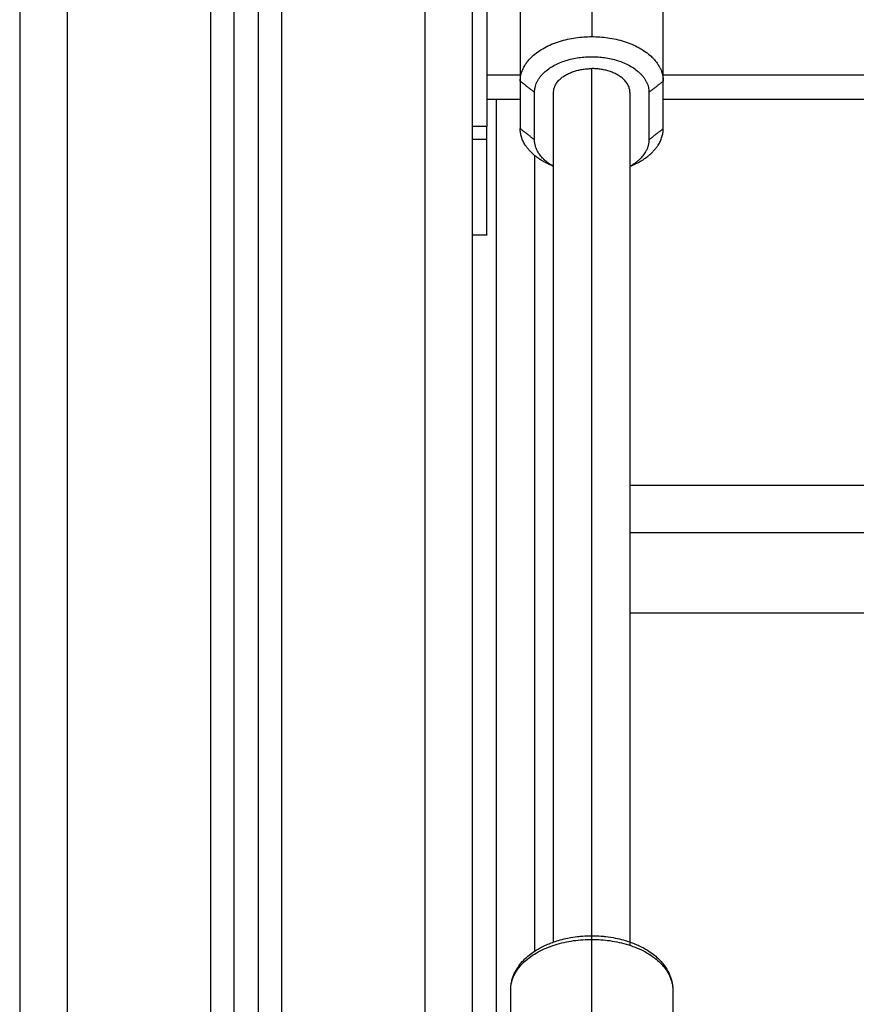
# Model space of a CAD drawing. Units: millimetres. Extents: x -4.4 to 6.9, y 0 to 13.1.
# Drawn here: x -1.5 to -1.4, y 9 to 9.2 of the extents above; entities that cross this region are included whole.
import ezdxf

# ---------------------------------------------------------------- set-up
doc = ezdxf.new("R2010")
doc.units = ezdxf.units.MM
doc.layers.add('Make2D$Visible$Curves', color=7, linetype='Continuous')
doc.layers.add('Make2D$Visible$Tangents', color=8, linetype='Continuous')

# ---------------------------------------------------------------- blocks, each defined once
blk = doc.blocks.new('OPSHB_S085B')
at = {"layer": 'Make2D$Visible$Curves', "color": 0, "lineweight": -3}
for points, degree in [([(1764.709712619757, 6912.035359110542), (1764.709712619757, 6910.997292168257), (1764.709712619757, 6909.959225225973)], 2), ([(1764.704712619756, 6909.959225225973), (1764.704712619756, 6910.996258299555), (1764.704712619756, 6912.033291373135)], 2), ([(1764.659712619756, 6912.032225228845), (1764.659712619756, 6910.995725227408), (1764.659712619756, 6909.959225225973)], 2), ([(1764.754710829618, 6910.198724702087), (1764.754710829618, 6910.571774702087), (1764.754710829618, 6910.944824702087)], 2), ([(1764.754712619757, 6909.959225225973), (1764.754712619757, 6910.439226979009), (1764.754712619757, 6910.919228732045)], 2), ([(1764.764712619757, 6910.729416116013), (1764.764712619757, 6910.721198730365), (1764.764712619757, 6910.712981344718)], 2), ([(1764.794712619756, 6910.712981344718), (1764.794712619756, 6910.721198730365), (1764.794712619756, 6910.729416116013)], 2), ([(1764.764712619757, 6910.712981344718), (1764.764712619757, 6910.708001227625), (1764.764712619757, 6910.703021110532)], 2), ([(1764.794712619756, 6910.703021110532), (1764.794712619756, 6910.708001227625), (1764.794712619756, 6910.712981344718)], 2), ([(1764.757712619756, 6910.709225225973), (1764.761212620537, 6910.709225225973), (1764.764712621316, 6910.709225225973)], 2), ([(1764.767712619756, 6910.700673286062), (1764.767712619756, 6910.705653403154), (1764.767712619756, 6910.710633520248)], 2), ([(1764.771712619757, 6910.532448920646), (1764.771712619757, 6910.621541220905), (1764.771712619757, 6910.710633521164)], 2), ([(1764.787712619756, 6910.710633520248), (1764.787712619756, 6910.621194400421), (1764.787712619756, 6910.531755280594)], 2), ([(1764.791712619757, 6910.710633520248), (1764.791712619757, 6910.705653403154), (1764.791712619757, 6910.700673286062)], 2), ([(1764.794712619756, 6910.709225225973), (1764.904712620242, 6910.709225225973), (1765.014712620728, 6910.709225225973)], 2), ([(1764.771712619757, 6910.695076308604), (1764.771349097888, 6910.69524872341), (1764.770985576019, 6910.695421138216), (1764.770622054149, 6910.695593553022)], 3), ([(1764.788803185364, 6910.695593553023), (1764.788478632508, 6910.695439620831), (1764.788154079655, 6910.695285688641), (1764.7878295268, 6910.695131756451)], 3), ([(1764.754712619757, 6910.680725225972), (1764.756212619757, 6910.680725225972), (1764.757712619756, 6910.680725225972)], 2), ([(1764.787712620808, 6910.628272291438), (1764.904712621745, 6910.628272291438), (1765.021712622682, 6910.628272291438)], 2), ([(1765.021712619757, 6910.601372291438), (1764.904712621528, 6910.601372291438), (1764.7877126233, 6910.601372291438)], 2), ([(1764.762712616803, 6910.47624368077), (1764.762712616803, 6910.499330621397), (1764.762712616803, 6910.522417562025)], 2), ([(1764.796712616802, 6910.522417562025), (1764.796712616802, 6910.519374091899), (1764.796712616802, 6910.516330621776)], 2)]:
    blk.add_open_spline(points, degree=degree, dxfattribs=at)
for points, weights in [([(1764.757712619756, 6910.760655567169), (1764.757712619756, 6910.732070601479), (1764.757712619756, 6910.70348563579)], [1, 0.9904293736082398, 1]), ([(1764.764712619757, 6910.712981344718), (1764.764712619755, 6910.722319064267), (1764.779712619757, 6910.722319064268)], [1, 0.7071067811865634, 1]), ([(1764.779712619757, 6910.722319064268), (1764.794712619756, 6910.722319064268), (1764.794712619756, 6910.712981344718)], [1, 0.7071067811865469, 1]), ([(1764.771712619757, 6910.710633520248), (1764.771712619757, 6910.715613637341), (1764.779712619757, 6910.715613637341)], [1, 0.707106781186554, 1]), ([(1764.787712619756, 6910.710633520248), (1764.787712619756, 6910.715613637341), (1764.779712619757, 6910.715613637341)], [1, 0.7071067811865679, 1]), ([(1764.757712619756, 6910.700725225973), (1764.757712619756, 6910.702112067352), (1764.757712619756, 6910.70348563579)], [1, 0.9976044741298791, 1]), ([(1764.770622054149, 6910.695593553023), (1764.764712619757, 6910.698396338974), (1764.764712619757, 6910.703021110532)], [1, 0.8961131923868463, 1]), ([(1764.788803185364, 6910.695593553023), (1764.794712619756, 6910.698396338974), (1764.794712619756, 6910.703021110532)], [1, 0.8961131923868422, 1]), ([(1764.757712619756, 6910.680725225972), (1764.757712619757, 6910.680725225973), (1764.757712619756, 6910.700725225973)], [1, 0.7071067811865174, 1]), ([(1764.77171262326, 6910.695105343932), (1764.767712619756, 6910.697332520199), (1764.767712619756, 6910.700673286062)], [0.9833506715265492, 0.9052396088284631, 1]), ([(1764.791712619757, 6910.700673286062), (1764.791712619757, 6910.697383414433), (1764.787813915207, 6910.695162395928)], [1, 0.9065483095276757, 0.9812261179355917]), ([(1764.787813917448, 6910.695162397005), (1764.788322502774, 6910.695365570052), (1764.788803185364, 6910.695593553023)], [0.9885001252278152, 0.9934275864100269, 1])]:
    blk.add_rational_spline(points, weights, degree=2, dxfattribs=at)
blk.add_rational_spline([(1764.767712619756, 6910.710633520248), (1764.767712619756, 6910.718103695888), (1764.779712619757, 6910.718103695887), (1764.791712619755, 6910.718103695888), (1764.791712619757, 6910.710633520248)], [1, 0.7071067811865347, 1, 0.7071067811865347, 1], degree=2, knots=[0, 0, 0, 18.84955592153921, 18.84955592153921, 37.69911184307843, 37.69911184307843, 37.69911184307843], dxfattribs=at)
blk.add_open_spline([(1764.762712616803, 6910.522417562025), (1764.762712616803, 6910.522794082375), (1764.762739834947, 6910.523169909682), (1764.762812399578, 6910.523670606358), (1764.762833933517, 6910.523797405963), (1764.762880257884, 6910.524035257722), (1764.762904355948, 6910.524146362296), (1764.762965224261, 6910.524400977406), (1764.763003618153, 6910.524544172956), (1764.763122103845, 6910.524942757699), (1764.763210916039, 6910.52519607466), (1764.763363051819, 6910.52557239991), (1764.763417242415, 6910.525697855469), (1764.76354826163, 6910.525982829785), (1764.763627082239, 6910.526141664135), (1764.763824375666, 6910.526511836465), (1764.763946946277, 6910.526721666262), (1764.764078156511, 6910.526927986474), (1764.764309399532, 6910.527291602237), (1764.764567321869, 6910.52764406287), (1764.765039756479, 6910.52821285265), (1764.765240787199, 6910.528435942134), (1764.765558436313, 6910.528762159925), (1764.765667194921, 6910.528869666866), (1764.766448105551, 6910.529613234025), (1764.767210004442, 6910.530195897038), (1764.768049053419, 6910.530718217305), (1764.768590749904, 6910.531055431297), (1764.769163997884, 6910.531367129491), (1764.76976498445, 6910.531652171441), (1764.770085901217, 6910.531804379071), (1764.770414612285, 6910.531948928048), (1764.771066994565, 6910.53221443899), (1764.771389625048, 6910.532336190105), (1764.772161740979, 6910.53260567336), (1764.772615466418, 6910.532747320587), (1764.773616738159, 6910.533024811276), (1764.77416692396, 6910.533155689484), (1764.775391823614, 6910.53340098551), (1764.776069009431, 6910.533507309146), (1764.777086904223, 6910.533624568437), (1764.777421178562, 6910.533656403958), (1764.778405992018, 6910.533730732604), (1764.779059003233, 6910.533755281574), (1764.779712616802, 6910.533755281574), (1764.780366230372, 6910.533755281574), (1764.781019241587, 6910.533730732604), (1764.782004055043, 6910.533656403958), (1764.78233832938, 6910.533624568437), (1764.783356224174, 6910.533507309146), (1764.784033409991, 6910.53340098551), (1764.785258309643, 6910.533155689484), (1764.785808495446, 6910.533024811276), (1764.786809767187, 6910.532747320587), (1764.787263492626, 6910.53260567336), (1764.788035608557, 6910.532336190105), (1764.78835823904, 6910.53221443899), (1764.789010621316, 6910.531948928049), (1764.789339332388, 6910.531804379071), (1764.789660249155, 6910.531652171441), (1764.790261235719, 6910.531367129491), (1764.7908344837, 6910.531055431297), (1764.791376180186, 6910.530718217305), (1764.792215229161, 6910.530195897038), (1764.792977128054, 6910.529613234025), (1764.793758038684, 6910.528869666864), (1764.793866797292, 6910.528762159925), (1764.794184446404, 6910.528435942134), (1764.794385477126, 6910.52821285265), (1764.794857911736, 6910.52764406287), (1764.795115834073, 6910.527291602237), (1764.795347077094, 6910.526927986474), (1764.795478287326, 6910.526721666262), (1764.795600857939, 6910.526511836465), (1764.795798151366, 6910.526141664135), (1764.795876971975, 6910.525982829785), (1764.79600799119, 6910.525697855469), (1764.796062181786, 6910.52557239991), (1764.796214317566, 6910.52519607466), (1764.79630312976, 6910.524942757699), (1764.796421615452, 6910.524544172956), (1764.796460009342, 6910.524400977406), (1764.796520877655, 6910.524146362296), (1764.796544975721, 6910.524035257722), (1764.796591300086, 6910.523797405963), (1764.796612834025, 6910.523670606359), (1764.796685398658, 6910.523169909682), (1764.796712616802, 6910.522794082375), (1764.796712616802, 6910.522417562025)], degree=3, knots=[0, 0, 0, 0, 1.546794835753905, 1.546794835753905, 2.073307723822548, 2.073307723822548, 2.537651839340451, 2.537651839340451, 3.141278759311416, 3.141278759311416, 4.227300006767354, 4.227300006767354, 4.776229934695865, 4.776229934695865, 5.483722819110244, 5.483722819110244, 6.443419357571833, 6.443419357571833, 6.443419357571833, 8.135867306749464, 8.135867306749464, 9.273526522087508, 9.273526522087508, 9.844193841225712, 9.844193841225712, 13.27633709870415, 13.27633709870415, 13.27633709870415, 15.49109787252305, 15.49109787252305, 15.49109787252305, 16.67377604242537, 16.67377604242537, 17.78786152263031, 17.78786152263031, 19.2938224547492, 19.2938224547492, 21.04896341569588, 21.04896341569588, 23.1368219763632, 23.1368219763632, 24.15020914311971, 24.15020914311971, 26.11139576814844, 26.11139576814844, 26.11139576814844, 28.07258239444418, 28.07258239444418, 29.08596956188772, 29.08596956188772, 31.17382812389056, 31.17382812389056, 32.9289690861245, 32.9289690861245, 34.43493001927325, 34.43493001927325, 35.54901550036742, 35.54901550036742, 36.7316936637664, 36.7316936637664, 36.7316936637664, 38.94645443759102, 38.94645443759102, 38.94645443759102, 42.37859767643646, 42.37859767643646, 42.94926499904201, 42.94926499904201, 44.08692422048139, 44.08692422048139, 45.7793721787239, 45.7793721787239, 45.7793721787239, 46.73906871732672, 46.73906871732672, 47.44656160185307, 47.44656160185307, 47.99549152986524, 47.99549152986524, 49.08151277750865, 49.08151277750865, 49.68513969727, 49.68513969727, 50.14948381265889, 50.14948381265889, 50.67599670070715, 50.67599670070715, 52.22279153629614, 52.22279153629614, 52.22279153629614, 52.22279153629614], dxfattribs=at)
at = {"layer": 'Make2D$Visible$Tangents', "color": 0, "lineweight": -3}
for points in [[(1764.744712619757, 6912.045225227685), (1764.744712619757, 6911.002225226829), (1764.744712619757, 6909.959225225973)], [(1764.714712619756, 6909.959225225973), (1764.714712619756, 6910.998919485677), (1764.714712619756, 6912.038613745382)], [(1764.669712619756, 6909.959225225973), (1764.669712619756, 6910.995725225973), (1764.669712619756, 6912.032225225973)], [(1764.699712619757, 6912.032331915305), (1764.699712619757, 6910.995778570638), (1764.699712619757, 6909.959225225973)], [(1764.779712619757, 6910.738753835562), (1764.779712619757, 6910.730536449914), (1764.779712619757, 6910.722319064268)], [(1764.779712619757, 6910.533000310847), (1764.779712619757, 6910.624306972703), (1764.779712619757, 6910.71561363456)], [(1764.764712619914, 6910.714225225973), (1764.761212619835, 6910.714225225973), (1764.757712619756, 6910.714225225973)], [(1764.764712619757, 6910.712981344718), (1764.766212619756, 6910.711807432484), (1764.767712619756, 6910.710633520248)], [(1764.791712619757, 6910.710633520248), (1764.793212619756, 6910.711807432484), (1764.794712619756, 6910.712981344718)], [(1765.014712624938, 6910.714225225973), (1764.904712623626, 6910.714225225973), (1764.794712622312, 6910.714225225973)], [(1764.759710829618, 6910.198724702087), (1764.759710829618, 6910.453974964264), (1764.759710829618, 6910.70922522644)], [(1764.757712619756, 6910.70348563579), (1764.756212619757, 6910.70348563579), (1764.754712619757, 6910.70348563579)], [(1764.767712619756, 6910.700673286062), (1764.766212619756, 6910.701847198296), (1764.764712619757, 6910.703021110532)], [(1764.794712619756, 6910.703021110532), (1764.793212619756, 6910.701847198296), (1764.791712619757, 6910.700673286062)], [(1764.757712619756, 6910.700725225973), (1764.756212619757, 6910.700725225973), (1764.754712619757, 6910.700725225973)], [(1764.767710829617, 6910.69741996496), (1764.767710829617, 6910.61396080105), (1764.767710829617, 6910.530501637139)], [(1764.787712619998, 6910.618303407594), (1764.904712620935, 6910.618303407594), (1765.021712621872, 6910.618303407594)], [(1764.779712616802, 6910.509913370221), (1764.779712616802, 6910.521456840534), (1764.779712616802, 6910.533000310847)]]:
    blk.add_open_spline(points, degree=2, dxfattribs=at)
for points in [[(1764.762712616803, 6910.522417562025), (1764.762712616805, 6910.533000310847), (1764.779712616802, 6910.533000310847)], [(1764.779712616802, 6910.533000310847), (1764.796712616803, 6910.533000310847), (1764.796712616802, 6910.522417562025)]]:
    blk.add_rational_spline(points, [1, 0.7071067811865476, 1], degree=2, dxfattribs=at)

msp = doc.modelspace()

# ---------------------------------------------------------------- block references
msp.add_blockref('OPSHB_S085B', (-1766.196786219838, -6901.503085827243))

doc.saveas('drawing.dxf')
